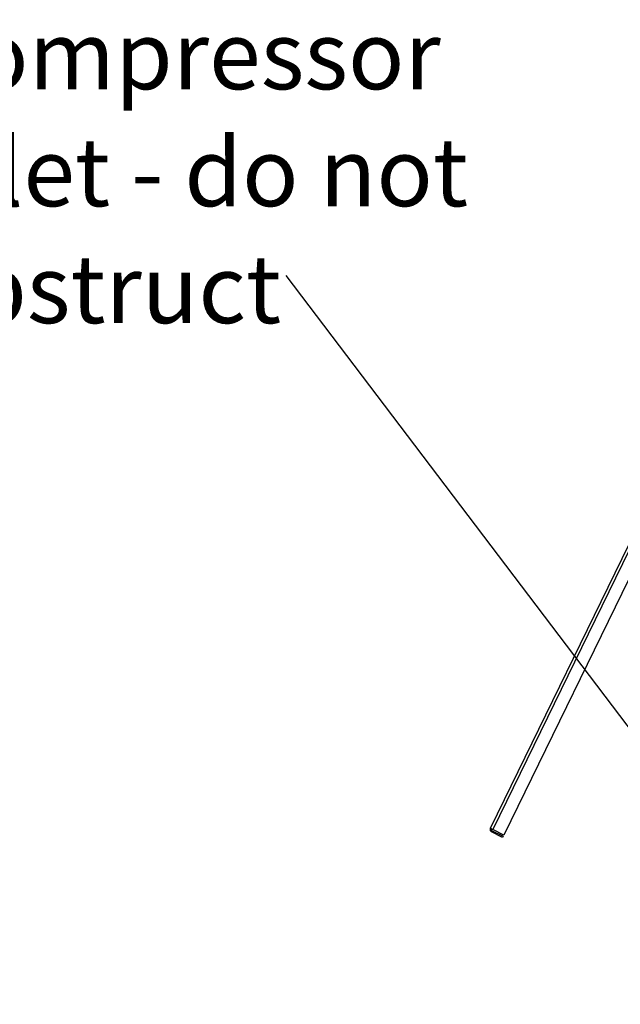
# Model space of a CAD drawing. Units: inches. Extents: x 0.4 to 16.6, y 0.2 to 10.8.
# Drawn here: x 4.4 to 5.3, y 6.1 to 7.6 of the extents above; entities that cross this region are included whole.
import ezdxf

# ---------------------------------------------------------------- set-up
doc = ezdxf.new("R2010")
doc.units = ezdxf.units.IN
doc.header["$MEASUREMENT"] = 0
doc.styles.add('SLDTEXTSTYLE0', font='TXT', dxfattribs={"width": 0.75})
doc.styles.add('SLDTEXTSTYLE3', font='TXT', dxfattribs={"width": 0.696429})
doc.dimstyles.new('SLDDIMSTYLE0', dxfattribs={"dimtxt": 0.18, "dimasz": 0.14, "dimexe": 0, "dimexo": 0.0625, "dimgap": 0, "dimtad": 0, "dimtih": 1, "dimtoh": 1, "dimdec": 0, "dimrnd": 1e-09, "dimzin": 0, "dimdsep": 46, "dimtxsty": 'Standard', "dimsah": 1, "dimcen": 0.09, "dimadec": 0, "dimazin": 0, "dimtfac": 0.14, "dimtdec": 0, "dimtofl": 0, "dimtmove": 0, "dimatfit": 3, "dimfxl": 0, "dimfrac": 2, "dimtolj": 1, "dimtzin": 0, "dimarcsym": 0})

# ---------------------------------------------------------------- blocks, each defined once
blk = doc.blocks.new('SW_NOTE_0_4')
at = {"color": 0, "linetype": 'Continuous', "lineweight": 0, "attachment_point": 1}
for s, insert, char_height, style in [('Compressor', (-0.569, 0.3883), 0.10417, 'SLDTEXTSTYLE0'), ('Inlet - do not', (-0.569, 0.21), 0.104167, 'SLDTEXTSTYLE3'), ('obstruct', (-0.569, 0.0318), 0.10417, 'SLDTEXTSTYLE0')]:
    blk.add_mtext(s, dxfattribs=dict(at, insert=insert, char_height=char_height, style=style))

msp = doc.modelspace()

# ---------------------------------------------------------------- linework, layer by layer
at = {"color": 7, "linetype": 'Continuous', "lineweight": 25}
for p, q in [((5.08882, 6.3945), (5.35916, 6.94878)), ((5.35916, 6.89651), (5.10932, 6.38427)), ((5.09073, 6.38896), (5.09164, 6.39083)), ((5.1076, 6.38073), (5.09073, 6.38896)), ((5.09164, 6.39083), (5.10851, 6.3826)), ((5.10932, 6.38427), (5.09246, 6.3925)), ((5.10851, 6.3826), (5.1076, 6.38073))]:
    msp.add_line(p, q, dxfattribs=at)
at = {"color": 8, "linetype": 'Continuous', "lineweight": 25}
msp.add_line((5.35916, 6.93932), (5.09246, 6.3925), dxfattribs=at)
at = {"color": 7, "linetype": 'Continuous', "lineweight": 25}
for points in [[(5.08882, 6.3945), (5.08864, 6.39399), (5.08828, 6.39296), (5.08854, 6.3913), (5.08935, 6.38984), (5.09027, 6.38925), (5.09073, 6.38896)], [(5.09246, 6.3925), (5.09198, 6.39275), (5.09102, 6.39326), (5.08981, 6.39391), (5.08897, 6.39437), (5.08887, 6.39446), (5.08882, 6.3945)], [(5.09069, 6.39359), (5.0906, 6.39334), (5.09042, 6.39282), (5.09055, 6.392), (5.09095, 6.39127), (5.09141, 6.39098), (5.09164, 6.39083)]]:
    msp.add_open_spline(points, degree=3, dxfattribs=at)

# ---------------------------------------------------------------- block references
at = {"color": 7, "linetype": 'Continuous', "lineweight": 0}
msp.add_blockref('SW_NOTE_0_4', (4.7775, 7.23688), dxfattribs=at)

# ---------------------------------------------------------------- leaders
msp.add_leader([(5.61949, 6.12626), (4.7775, 7.23688)], dimstyle='SLDDIMSTYLE0', dxfattribs=at)

doc.saveas('drawing.dxf')
